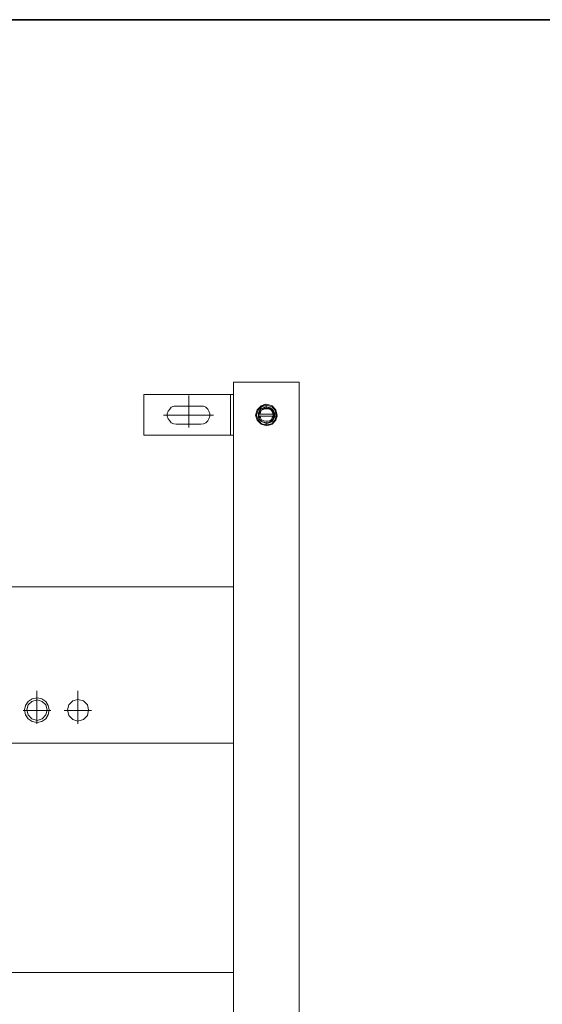
# Model space of a CAD drawing. Units: inches. Extents: x -1015 to 860, y -372 to 949.
# Drawn here: x -373 to -54, y 274 to 875 of the extents above; entities that cross this region are included whole.
import ezdxf

# ---------------------------------------------------------------- set-up
doc = ezdxf.new("R2010")
doc.units = ezdxf.units.IN
doc.header["$MEASUREMENT"] = 0
doc.layers.add('图层 1', color=7, linetype='Continuous')

msp = doc.modelspace()

# ---------------------------------------------------------------- linework, layer by layer
at = {"layer": '图层 1', "color": 7, "lineweight": 35}
msp.add_lwpolyline([(860.41, -312.04), (-1007.96, -312.04), (-1007.96, 875.01), (860.41, 875.01), (860.41, -312.04)], dxfattribs=at)
at = {"layer": '图层 1', "color": 7, "lineweight": 9}
for points in [[(-242.33, 173.66), (-242.33, 653.92)], [(-242.33, 653.92), (-202.21, 653.92)], [(-202.21, 653.92), (-202.21, 173.66)], [(-297.15, 646.26), (-242.33, 646.26)], [(-297.15, 621.45), (-297.15, 646.26)], [(-244.17, 621.45), (-244.17, 646.26)], [(-277.25, 639.22), (-278.78, 639.22), (-280.31, 638.6), (-281.23, 637.38), (-282.15, 636.15), (-282.76, 634.62), (-282.76, 633.1), (-282.15, 631.56), (-281.23, 630.34), (-280.31, 629.11), (-278.78, 628.5), (-277.25, 628.19)], [(-277.25, 639.22), (-262.24, 639.22)], [(-262.24, 628.19), (-260.71, 628.5), (-259.18, 629.11), (-257.95, 630.34), (-257.34, 631.56), (-256.73, 633.1), (-256.73, 634.62), (-257.34, 636.15), (-257.95, 637.38), (-259.18, 638.6), (-260.71, 639.22), (-262.24, 639.22)], [(-215.69, 633.71), (-216.6, 637.07), (-218.75, 639.52), (-222.11, 640.44), (-225.48, 639.52), (-227.93, 637.07), (-228.86, 633.71), (-227.93, 630.65), (-225.48, 628.19), (-222.11, 627.28), (-218.75, 628.19), (-216.6, 630.65), (-215.69, 633.71)], [(-216.3, 633.71), (-216.91, 636.77), (-219.06, 638.91), (-222.11, 639.83), (-225.18, 638.91), (-227.33, 636.77), (-228.25, 633.71), (-227.33, 630.95), (-225.18, 628.5), (-222.11, 627.89), (-219.06, 628.5), (-216.91, 630.95), (-216.3, 633.71)], [(-217.22, 633.1), (-217.22, 634.62), (-217.83, 636.15), (-218.75, 637.38), (-219.97, 638.3), (-221.2, 638.6), (-222.73, 638.91), (-224.26, 638.3), (-225.48, 637.69), (-226.4, 636.46), (-227.02, 634.93)], [(-224.87, 637.99), (-225.18, 637.69), (-225.48, 637.69), (-225.79, 637.38), (-225.79, 637.07), (-226.1, 636.46), (-226.4, 636.15), (-226.4, 635.85), (-226.4, 635.55)], [(-223.95, 637.69), (-224.26, 637.38), (-224.57, 637.38), (-224.87, 637.07), (-225.18, 636.77), (-225.48, 636.46), (-225.79, 636.15), (-226.1, 635.55), (-226.1, 635.24), (-226.4, 634.93), (-226.4, 634.31)], [(-218.13, 634.31), (-218.75, 635.55), (-219.36, 636.77), (-220.28, 637.38), (-221.51, 637.69), (-222.73, 637.69), (-223.95, 637.38), (-225.18, 636.77), (-225.79, 635.55), (-226.1, 634.31)], [(-225.79, 638.6), (-225.18, 639.22), (-224.57, 639.52), (-223.95, 640.14), (-223.04, 640.44)], [(-223.95, 637.69), (-223.95, 637.99), (-223.65, 637.99), (-223.65, 637.69), (-223.95, 637.69)], [(-223.95, 637.69), (-223.95, 637.99), (-223.65, 637.99), (-223.65, 637.69), (-223.95, 637.69)], [(-223.95, 637.69), (-223.95, 637.99), (-223.65, 637.99), (-223.65, 637.69), (-223.95, 637.69)], [(-223.95, 637.69), (-223.65, 637.69)], [(-217.83, 634.62), (-217.83, 634.93), (-218.13, 635.55), (-218.44, 635.85), (-218.44, 636.15), (-218.75, 636.77), (-219.06, 637.07), (-219.66, 637.38), (-219.97, 637.69), (-220.28, 637.69), (-220.9, 637.99), (-221.2, 637.99), (-221.81, 637.99), (-222.42, 637.99), (-222.73, 637.99), (-223.34, 637.99), (-223.65, 637.69)], [(-222.42, 639.83), (-222.42, 638.3)], [(-227.02, 634.62), (-227.02, 634.93)], [(-227.02, 634.31), (-227.02, 634.62)], [(-227.02, 634.31), (-227.02, 632.79), (-226.71, 631.25), (-225.48, 630.03), (-224.26, 629.42), (-222.73, 628.81), (-221.2, 628.81), (-219.66, 629.42), (-218.44, 630.34), (-217.52, 631.86), (-217.22, 633.1)], [(-227.02, 634.31), (-227.02, 634.31), (-227.02, 634.01), (-227.02, 633.71), (-227.02, 633.4), (-227.02, 633.1)], [(-227.02, 634.31), (-217.83, 634.31)], [(-217.83, 633.1), (-217.83, 632.48), (-218.13, 631.86), (-218.13, 631.56), (-218.44, 631.25), (-218.75, 630.95), (-219.06, 630.65), (-219.36, 630.34), (-219.66, 630.03), (-219.97, 629.72), (-220.28, 629.42), (-220.59, 629.42), (-221.2, 629.11), (-221.51, 629.11), (-221.81, 629.11), (-222.42, 629.11), (-222.73, 629.11), (-223.34, 629.11), (-223.65, 629.42), (-223.95, 629.42), (-224.57, 629.72), (-224.87, 629.72), (-225.18, 630.03), (-225.48, 630.34), (-225.79, 630.65), (-226.1, 630.95), (-226.4, 631.25), (-226.4, 631.56), (-226.71, 631.86), (-227.02, 632.48), (-227.02, 632.79), (-227.02, 633.1)], [(-227.02, 633.1), (-217.83, 633.1)], [(-226.4, 635.55), (-226.71, 635.24), (-226.71, 634.93), (-226.71, 634.62), (-226.71, 634.31)], [(-226.71, 634.31), (-226.71, 634.62), (-226.4, 634.62), (-226.4, 634.31), (-226.71, 634.31)], [(-226.4, 635.55), (-226.4, 635.85), (-226.1, 635.85), (-226.1, 635.55), (-226.4, 635.55)], [(-226.4, 633.1), (-226.4, 633.4), (-226.1, 633.4), (-226.1, 633.1), (-226.4, 633.1)], [(-226.4, 633.1), (-226.4, 633.4), (-226.1, 633.4), (-226.1, 633.1), (-226.4, 633.1)], [(-226.4, 633.1), (-226.4, 633.1), (-226.4, 632.79), (-226.4, 632.48), (-226.1, 632.48), (-226.1, 632.17)], [(-226.4, 633.1), (-226.4, 633.1), (-226.4, 632.79), (-226.1, 632.79), (-226.1, 632.48), (-226.1, 632.17)], [(-226.4, 633.1), (-226.4, 633.1), (-226.4, 632.79), (-226.1, 632.79), (-226.1, 632.48), (-226.1, 632.17)], [(-226.1, 635.24), (-226.1, 635.55)], [(-226.1, 633.1), (-225.79, 632.17), (-225.18, 630.95), (-223.95, 630.34), (-222.73, 630.03), (-221.51, 630.03), (-220.28, 630.34), (-219.36, 630.95), (-218.75, 632.17), (-218.13, 633.1)], [(-226.1, 632.17), (-226.1, 632.48), (-225.79, 632.48), (-225.79, 632.17), (-226.1, 632.17)], [(-226.1, 632.17), (-226.1, 632.48), (-225.79, 632.48), (-225.79, 632.17), (-226.1, 632.17)], [(-218.13, 634.31), (-218.13, 634.62), (-217.83, 634.62), (-217.83, 634.31), (-218.13, 634.31)], [(-218.13, 634.31), (-218.13, 634.62), (-217.83, 634.62), (-217.83, 634.31), (-218.13, 634.31)], [(-218.13, 634.01), (-218.13, 634.31)], [(-218.13, 634.01), (-218.13, 634.31), (-217.83, 634.31), (-217.83, 634.01), (-218.13, 634.01)], [(-218.13, 634.01), (-218.13, 634.31), (-217.83, 634.31), (-217.83, 634.01), (-218.13, 634.01)], [(-218.13, 634.01), (-218.13, 634.31)], [(-218.13, 633.71), (-218.13, 634.01)], [(-218.13, 633.71), (-218.13, 634.01)], [(-218.13, 633.71), (-218.13, 634.01), (-217.83, 634.01), (-217.83, 633.71), (-218.13, 633.71)], [(-218.13, 633.1), (-218.13, 633.71)], [(-218.13, 633.4), (-218.13, 633.71)], [(-217.83, 634.62), (-217.83, 634.93), (-217.52, 634.93), (-217.52, 634.62), (-217.83, 634.62)], [(-217.83, 634.31), (-217.83, 634.62)], [(-217.83, 633.1), (-217.83, 633.4), (-217.52, 633.4), (-217.52, 633.1), (-217.83, 633.1)], [(-217.52, 634.31), (-217.22, 634.31)], [(-217.52, 633.1), (-217.22, 633.1)], [(-215.69, 633.1), (-215.99, 632.48), (-216.3, 631.86), (-216.6, 630.95), (-217.22, 630.34)], [(-262.24, 628.19), (-277.25, 628.19)], [(-222.42, 629.42), (-222.42, 627.89)], [(-297.15, 621.45), (-242.33, 621.45)], [(-662.25, 528.95), (-242.33, 528.95)], [(-354.74, 453.91), (-355.35, 456.67), (-356.88, 459.12), (-359.34, 460.65), (-362.09, 461.26), (-365.15, 460.65), (-367.6, 459.12), (-369.14, 456.67), (-369.75, 453.91), (-369.14, 450.85), (-367.6, 448.4), (-365.15, 446.87), (-362.09, 446.26), (-359.34, 446.87), (-356.88, 448.4), (-355.35, 450.85), (-354.74, 453.91)], [(-355.97, 453.91), (-356.88, 456.98), (-359.03, 459.12), (-362.09, 460.04), (-365.46, 459.12), (-367.6, 456.98), (-368.52, 453.91), (-367.6, 450.85), (-365.46, 448.4), (-362.09, 447.48), (-359.03, 448.4), (-356.88, 450.85), (-355.97, 453.91)], [(-330.85, 453.91), (-331.46, 456.98), (-333.91, 459.42), (-337.28, 460.34), (-340.34, 459.42), (-342.8, 456.98), (-343.71, 453.91), (-342.8, 450.55), (-340.34, 448.09), (-337.28, 447.17), (-333.91, 448.09), (-331.46, 450.55), (-330.85, 453.91)], [(-662.25, 433.7), (-242.33, 433.7)], [(-242.64, 293.73), (-424.11, 293.73)]]:
    msp.add_lwpolyline(points, dxfattribs=at)
at = {"layer": '图层 1', "color": 7, "lineweight": 0}
for points in [[(-269.65, 645.69), (-269.65, 626.31)], [(-285.04, 633.78), (-254.46, 633.78)], [(-362.28, 465.58), (-362.28, 445.54)], [(-337.28, 465.58), (-337.28, 445.54)], [(-370.69, 453.68), (-353.88, 453.68)], [(-345.68, 453.68), (-328.88, 453.68)]]:
    msp.add_lwpolyline(points, dxfattribs=at)

doc.saveas('drawing.dxf')
